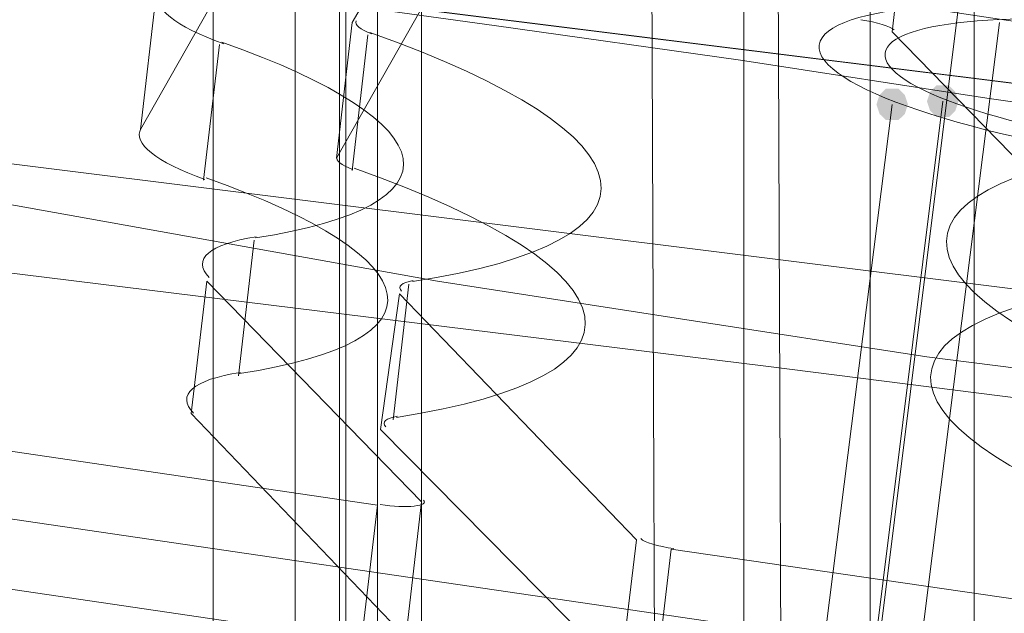
# Model space of a CAD drawing. Units: millimetres. Extents: x 13989 to 28578, y -8038 to 2678.
# Drawn here: x 17731 to 17880, y -2776 to -2687 of the extents above; entities that cross this region are included whole.
import ezdxf

# ---------------------------------------------------------------- set-up
doc = ezdxf.new("R2010")
doc.units = ezdxf.units.MM
doc.header["$LTSCALE"] = 20
doc.header["$PDMODE"] = 98
doc.layers.add('ARTWOOD CWPg169.526', color=250, linetype='Continuous', lineweight=35)
doc.styles.get("Standard").update_dxf_attribs({"font": 'ariali.ttf', "height": 300})
doc.dimstyles.new('Стиль 150', dxfattribs={"dimtxt": 150, "dimasz": 150, "dimexe": 50, "dimexo": 0, "dimgap": 50, "dimtad": 1, "dimdec": 0, "dimdsep": 32, "dimtxsty": 'Standard', "dimcen": 150, "dimclrd": 256, "dimclre": 256, "dimadec": 0, "dimazin": 0, "dimtfac": 1, "dimtdec": 0, "dimtmove": 0, "dimatfit": 3, "dimfxl": 0, "dimlwd": -1, "dimarcsym": 0})

# ---------------------------------------------------------------- blocks, each defined once
blk = doc.blocks.new('*D558')
at = {"lineweight": -2}
for p, q in [((26461.69, -1949.87), (26461.69, -6304.36)), ((16852.46, -2508.15), (16852.46, -6304.36))]:
    blk.add_line(p, q, dxfattribs=at)
blk.add_line((17002.46, -6254.36), (26311.69, -6254.36))
for points in [[(17002.46, -6229.36), (17002.46, -6279.36), (16852.46, -6254.36)], [(26311.69, -6229.36), (26311.69, -6279.36), (26461.69, -6254.36)]]:
    blk.add_solid(points)
at = {"layer": 'Defpoints', "color": 0}
for p in [(26461.69, -1949.87), (16852.46, -2508.15), (26461.69, -6254.36)]:
    blk.add_point(p, dxfattribs=at)
at = {"color": 0, "insert": (21657.07, -6051.19), "char_height": 300, "attachment_point": 5}
blk.add_mtext('9610', dxfattribs=at)
blk = doc.blocks.new('*D559')
at = {"lineweight": -2}
for p, q in [((20080.49, 463.77), (16397.84, 463.77)), ((19362.44, -5754.31), (16397.84, -5754.31))]:
    blk.add_line(p, q, dxfattribs=at)
blk.add_line((16447.84, -5604.31), (16447.84, 313.77))
for points in [[(16422.84, 313.77), (16472.84, 313.77), (16447.84, 463.77)], [(16422.84, -5604.31), (16472.84, -5604.31), (16447.84, -5754.31)]]:
    blk.add_solid(points)
at = {"layer": 'Defpoints', "color": 0}
for p in [(16447.84, 463.77), (20080.49, 463.77), (19362.44, -5754.31)]:
    blk.add_point(p, dxfattribs=at)
at = {"color": 0, "insert": (16244.67, -2645.27), "char_height": 300, "attachment_point": 5, "rotation": 90}
blk.add_mtext('6220', dxfattribs=at)
blk = doc.blocks.new('*D560')
at = {"lineweight": -2}
for p, q in [((28541.96, -1885.21), (28541.96, -8037.84)), ((14741.95, -2373.34), (14741.95, -8037.84))]:
    blk.add_line(p, q, dxfattribs=at)
blk.add_line((14891.95, -7987.84), (28391.96, -7987.84))
for points in [[(14891.95, -7962.84), (14891.95, -8012.84), (14741.95, -7987.84)], [(28391.96, -7962.84), (28391.96, -8012.84), (28541.96, -7987.84)]]:
    blk.add_solid(points)
at = {"layer": 'Defpoints', "color": 0}
for p in [(28541.96, -1885.21), (14741.95, -2373.34), (28541.96, -7987.84)]:
    blk.add_point(p, dxfattribs=at)
at = {"color": 0, "insert": (21641.95, -7784.57), "char_height": 300, "attachment_point": 5}
blk.add_mtext('13800', dxfattribs=at)
blk = doc.blocks.new('*D561')
at = {"lineweight": -2}
for p, q in [((19165.55, 1947.59), (14339.44, 1947.59)), ((18975.23, -7698.32), (14339.44, -7698.32))]:
    blk.add_line(p, q, dxfattribs=at)
blk.add_line((14389.44, -7548.32), (14389.44, 1797.59))
for points in [[(14364.44, 1797.59), (14414.44, 1797.59), (14389.44, 1947.59)], [(14364.44, -7548.32), (14414.44, -7548.32), (14389.44, -7698.32)]]:
    blk.add_solid(points)
at = {"layer": 'Defpoints', "color": 0}
for p in [(14389.44, 1947.59), (19165.55, 1947.59), (18975.23, -7698.32)]:
    blk.add_point(p, dxfattribs=at)
at = {"color": 0, "insert": (14186.27, -2875.37), "char_height": 300, "attachment_point": 5, "rotation": 90}
blk.add_mtext('9700', dxfattribs=at)

msp = doc.modelspace()

# ---------------------------------------------------------------- hatches: boundary and pattern name
at = {"layer": 'ARTWOOD CWPg169.526'}
for points in [[(17865.03, -2699.41), (17864.56, -2697.98), (17863.6, -2697.02), (17861.7, -2697.02), (17860.74, -2697.98), (17860.27, -2699.41), (17860.74, -2700.84), (17861.7, -2701.79), (17863.6, -2701.79), (17864.56, -2700.84)], [(17872.67, -2698.93), (17872.19, -2697.5), (17871.24, -2696.54), (17869.33, -2696.54), (17868.37, -2697.5), (17867.9, -2698.93), (17868.37, -2700.36), (17869.33, -2701.31), (17871.24, -2701.31), (17872.19, -2700.36)]]:
    msp.add_hatch(color=18, dxfattribs=at).paths.add_polyline_path(points)

# ---------------------------------------------------------------- linework, layer by layer
at = {"layer": 'ARTWOOD CWPg169.526', "color": 18, "lineweight": 13}
for points in [[(17784.91, -2899.25), (17875.05, -2910.7), (17875.05, -989.04), (17875.05, -2910.7), (17784.91, -2899.25), (17784.91, -1000.49), (17875.05, -989.04), (17784.91, -1000.49)], [(17760.1, -3011.81), (17760.1, -1702.57), (17779.18, -1702.57), (17779.18, -3011.81)], [(17780.14, -1829.92), (17689.99, -1829.92), (17689.99, -2887.8), (17780.14, -2898.77), (17780.14, -1829.92), (17689.99, -1829.92), (17689.99, -2887.8), (17780.14, -2898.77)], [(17459.62, -2603.06), (18206.06, -2696.54), (18201.29, -2736.13), (17459.62, -2643.6)], [(17459.62, -2603.06), (17482.04, -2605.92), (18206.06, -2696.54), (17482.04, -2605.92), (17482.04, -2646.46), (18201.29, -2736.13), (18206.06, -2696.54)], [(18206.06, -2696.54), (18201.29, -2736.13), (17482.04, -2646.46), (17459.62, -2643.6), (18201.29, -2736.13)], [(17765.35, -2674.6), (17749.13, -2703.22), (17751.52, -2682.71), (17768.21, -2654.1)], [(17751.52, -2682.71), (17749.13, -2703.22), (17765.35, -2674.6), (17768.21, -2654.1)], [(17778.71, -2707.51), (17781.09, -2687.01), (17797.78, -2658.39), (17781.09, -2687.01), (17778.71, -2707.51), (17794.92, -2678.9), (17797.78, -2658.39), (17794.92, -2678.9)], [(17901.28, -2705.13), (17865.03, -2667.93), (17862.65, -2688.44), (17898.42, -2725.16)], [(17862.65, -2688.44), (17865.03, -2667.93), (17901.28, -2705.13), (17898.42, -2725.16)], [(20109.11, -3024.69), (20109.11, -3005.61), (17482.04, -2677.47), (17519.72, -2698.93), (17843.57, -2738.99), (18005.26, -2759.5), (18167.42, -2779.53), (18329.11, -2800.04), (18490.8, -2820.55), (18652.97, -2841.06), (18814.65, -2862.05), (19138.03, -2904.02), (19299.72, -2925.01), (19461.41, -2945.52), (19623.57, -2966.02), (19785.26, -2985.58), (19947.42, -3005.13)], [(17199.68, -2705.13), (17202.07, -2684.62), (19037.39, -2954.1), (19034.53, -2974.61)], [(17783.48, -2688.91), (17781.09, -2709.42)], [(17761.06, -2690.34), (17758.67, -2710.85)], [(17766.3, -2719.92), (17763.92, -2740.42)], [(17756.77, -2746.15), (17759.15, -2726.12), (17791.58, -2759.5), (17789.2, -2780.01)], [(17791.58, -2759.5), (17789.2, -2780.01), (17756.77, -2746.15), (17759.15, -2726.12)], [(17789.68, -2726.59), (17787.29, -2747.1)], [(17821.63, -2785.26), (17824.02, -2765.23), (17788.24, -2728.02), (17785.38, -2748.53)], [(17788.24, -2728.02), (17824.02, -2765.23), (17821.63, -2785.26), (17785.38, -2748.53)], [(17782.52, -2780.49), (17662.81, -2762.84), (17665.19, -2742.33), (17784.91, -2759.98)], [(17665.19, -2742.33), (17784.91, -2759.98), (17782.52, -2780.49), (17662.81, -2762.84)], [(17829.26, -2766.66), (17885.07, -2774.77), (17882.21, -2795.27), (17826.88, -2787.17)], [(17882.21, -2795.27), (17885.07, -2774.77), (17829.26, -2766.66), (17826.88, -2787.17)]]:
    msp.add_lwpolyline(points, close=True, dxfattribs=at)
for points in [[(17846.91, -3050.92), (17842.14, -1846.61), (17823.06, -1846.61), (17827.83, -3050.92), (17846.91, -3050.92), (17791.58, -3018.97), (17772.51, -3018.97), (17772.51, -1814.18), (17791.58, -1814.18), (17791.58, -3018.97)], [(17859.31, -3058.55), (17859.31, -1834.68), (17840.23, -1834.68), (17840.23, -3058.55)], [(20109.11, -3005.61), (17482.04, -2677.47), (17482.04, -2569.67), (17811.14, -2606.88), (18140.24, -2645.51), (18304.31, -2665.54), (18468.86, -2685.57), (18632.93, -2707.04), (18797.01, -2728.5), (19125.15, -2773.33), (19289.23, -2795.27), (19453.3, -2817.21)], [(17710.5, -2661.25), (17767.74, -2669.83), (17824.97, -2678.9), (17853.59, -2682.71), (17882.21, -2687.01), (17939.92, -2695.11), (17997.63, -2702.74), (18113.53, -2717.53), (18228.95, -2732.79), (18344.38, -2748.53), (18402.09, -2756.16), (18459.8, -2764.27), (18517.51, -2772.38), (18574.75, -2780.49), (18689.69, -2797.18), (18804.64, -2814.35)], [(18804.64, -2814.35), (18689.69, -2797.18), (18574.75, -2780.49), (18517.51, -2772.38), (18459.8, -2764.27), (18402.09, -2756.16), (18344.38, -2748.53), (18228.95, -2732.79), (18113.53, -2717.53), (17997.63, -2702.74), (17939.92, -2695.11), (17882.21, -2687.01), (17853.59, -2682.71), (17824.97, -2678.9), (17767.74, -2669.83), (17710.5, -2661.25)], [(17719.56, -2712.76), (17793.97, -2726.12), (17830.69, -2731.84), (17867.9, -2737.56), (17905.58, -2742.33), (17942.78, -2746.15), (18017.66, -2753.3), (18093.02, -2759.5), (18243.26, -2769.52), (18318.62, -2774.29), (18393.5, -2780.01), (18319.57, -2768.56), (18245.65, -2757.12), (18171.72, -2745.19), (18098.27, -2733.27), (18024.34, -2721.35), (17950.89, -2709.9), (17913.68, -2703.7), (17876.96, -2698.45), (17839.76, -2692.73), (17802.55, -2687.48), (17764.87, -2682.24), (17727.67, -2676.99)], [(17727.67, -2676.99), (17764.87, -2682.24), (17802.55, -2687.48), (17839.76, -2692.73), (17876.96, -2698.45), (17913.68, -2703.7), (17950.89, -2709.9), (18024.34, -2721.35), (18098.27, -2733.27), (18171.72, -2745.19), (18245.65, -2757.12), (18319.57, -2768.56), (18393.5, -2780.01), (18453.12, -2789.55), (18513.22, -2798.61), (18632.93, -2816.26), (18692.55, -2825.32), (18752.65, -2833.91)], [(17836.42, -2975.56), (17872.67, -2684.62)], [(17878.87, -2687.01), (17842.14, -2977.95)], [(17519.72, -2698.93), (17843.57, -2738.99), (18005.26, -2759.5), (18167.42, -2779.53), (18329.11, -2800.04), (18490.8, -2820.55), (18652.97, -2841.06), (18814.65, -2862.05), (19138.03, -2904.02), (19299.72, -2925.01), (19461.41, -2945.52)], [(17825.92, -2990.35), (17862.65, -2699.41)], [(17870.28, -2698.93), (17834.03, -2990.35)], [(18752.65, -2833.91), (18692.55, -2825.32), (18632.93, -2816.26), (18513.22, -2798.61), (18453.12, -2789.55), (18393.5, -2780.01), (18318.62, -2774.29), (18243.26, -2769.52), (18093.02, -2759.5), (18017.66, -2753.3), (17942.78, -2746.15), (17905.58, -2742.33), (17867.9, -2737.56), (17830.69, -2731.84), (17793.97, -2726.12), (17719.56, -2712.76)]]:
    msp.add_lwpolyline(points, dxfattribs=at)
at = {"layer": 'ARTWOOD CWPg169.526', "color": 7, "lineweight": 25}
msp.add_spline([(14752.85, -1979.08), (15201.85, -166.75), (16780.4, 1150.67), (20077.51, 1984.69), (22776.01, 1210.65), (25589.5, -58.05), (28201.8, -966.26), (28541.96, -2063.98), (28201.8, -2891.36), (24903.46, -4135.61), (22256.18, -4879.14), (20604.21, -6657.08), (19123.37, -7694.35), (16971.77, -5920.93), (16285.14, -4567.62), (14903.3, -3271.63), (14752.85, -1979.08)], degree=3, dxfattribs=at)
at = {"layer": 'ARTWOOD CWPg169.526', "color": 18, "lineweight": 13}
for points in [[(17907.68, -2686.14), (17877.49, -2682.36), (17852.4, -2684.28), (17851.63, -2690.43)], [(17752.07, -2682.55), (17750.8, -2684.77), (17754.31, -2687.56), (17761.73, -2690.23)], [(17752.07, -2682.55), (17750.8, -2684.77), (17754.31, -2687.56), (17761.73, -2690.23)], [(17907.45, -2688.03), (17882.74, -2684.94), (17862.2, -2686.57), (17861.57, -2691.67)], [(17781.7, -2686.8), (17781.39, -2687.37), (17782.25, -2688.09), (17784.07, -2688.76)], [(17781.7, -2686.8), (17781.39, -2687.37), (17782.25, -2688.09), (17784.07, -2688.76)], [(17862.93, -2688.14), (17862.37, -2687.58), (17860.38, -2686.98), (17857.92, -2686.62)], [(17862.93, -2688.14), (17862.37, -2687.58), (17860.38, -2686.98), (17857.92, -2686.62)], [(17790.19, -2726.2), (17830.48, -2719.98), (17827.79, -2704.19), (17783.78, -2688.53)], [(17790.19, -2726.2), (17830.48, -2719.98), (17827.79, -2704.19), (17783.78, -2688.53)], [(17766.48, -2719.58), (17798.12, -2714.69), (17796.01, -2702.3), (17761.44, -2689.99)], [(17766.48, -2719.58), (17798.12, -2714.69), (17796.01, -2702.3), (17761.44, -2689.99)], [(17851.63, -2690.43), (17850.86, -2696.57), (17874.71, -2704.61), (17904.9, -2708.38)], [(17861.57, -2691.67), (17860.93, -2696.77), (17880.44, -2703.4), (17905.14, -2706.49)], [(17749.21, -2703.06), (17747.93, -2705.28), (17751.45, -2708.07), (17758.87, -2710.74)], [(17749.21, -2703.06), (17747.93, -2705.28), (17751.45, -2708.07), (17758.87, -2710.74)], [(17899.34, -2706), (17859.05, -2712.22), (17861.73, -2728.01), (17905.75, -2743.67)], [(17899.34, -2706), (17859.05, -2712.22), (17861.73, -2728.01), (17905.75, -2743.67)], [(17778.84, -2707.31), (17778.53, -2707.88), (17779.39, -2708.6), (17781.21, -2709.27)], [(17778.84, -2707.31), (17778.53, -2707.88), (17779.39, -2708.6), (17781.21, -2709.27)], [(17787.8, -2746.71), (17828.09, -2740.49), (17825.41, -2724.7), (17781.39, -2709.03)], [(17787.8, -2746.71), (17828.09, -2740.49), (17825.41, -2724.7), (17781.39, -2709.03)], [(17764.09, -2740.09), (17795.74, -2735.2), (17793.63, -2722.81), (17759.06, -2710.5)], [(17764.09, -2740.09), (17795.74, -2735.2), (17793.63, -2722.81), (17759.06, -2710.5)], [(17766.61, -2719.41), (17759.46, -2720.54), (17756.86, -2722.79), (17759.5, -2725.55)], [(17766.61, -2719.41), (17759.46, -2720.54), (17756.86, -2722.79), (17759.5, -2725.55)], [(17790.32, -2726.03), (17788.56, -2726.33), (17787.92, -2726.92), (17788.56, -2727.62)], [(17790.32, -2726.03), (17788.56, -2726.33), (17787.92, -2726.92), (17788.56, -2727.62)], [(17896.96, -2726.51), (17856.66, -2732.73), (17859.35, -2748.52), (17903.37, -2764.18)], [(17896.96, -2726.51), (17856.66, -2732.73), (17859.35, -2748.52), (17903.37, -2764.18)], [(17764.23, -2739.91), (17757.08, -2741.05), (17754.47, -2743.3), (17757.12, -2746.06)], [(17764.23, -2739.91), (17757.08, -2741.05), (17754.47, -2743.3), (17757.12, -2746.06)], [(17787.93, -2746.54), (17786.18, -2746.84), (17785.53, -2747.42), (17786.18, -2748.13)], [(17787.93, -2746.54), (17786.18, -2746.84), (17785.53, -2747.42), (17786.18, -2748.13)], [(17790.48, -2760.12), (17791.79, -2759.98), (17792.3, -2759.64), (17791.86, -2759.21)], [(17790.48, -2760.12), (17791.79, -2759.98), (17792.3, -2759.64), (17791.86, -2759.21)], [(17785.34, -2759.89), (17787.26, -2760.17), (17789.18, -2760.26), (17790.48, -2760.12)], [(17785.34, -2759.89), (17787.26, -2760.17), (17789.18, -2760.26), (17790.48, -2760.12)], [(17824.69, -2765.04), (17825.25, -2765.6), (17827.24, -2766.21), (17829.7, -2766.56)], [(17824.69, -2765.04), (17825.25, -2765.6), (17827.24, -2766.21), (17829.7, -2766.56)]]:
    msp.add_open_spline(points, degree=3, dxfattribs=at)

# ---------------------------------------------------------------- dimensions: what is measured, and where the dimension line sits
for base, p1, p2, text, picture, middle in [((14389.44, 1947.59), (18975.23, -7698.32), (19165.55, 1947.59), '9700', '*D561', (14186.27, -2875.37)), ((16447.84, 463.77), (19362.44, -5754.31), (20080.49, 463.77), '6220', '*D559', (16244.67, -2645.27))]:
    dim = msp.add_linear_dim(base=base, p1=p1, p2=p2, angle=90, text=text, dimstyle='Стиль 150')
    dim.commit()
    dim.dimension.update_dxf_attribs({"geometry": picture, "text_midpoint": middle})
dim = msp.add_linear_dim(base=(28541.96, -7987.84), p1=(14741.95, -2373.34), p2=(28541.96, -1885.21), dimstyle='Стиль 150')
dim.commit()
dim.dimension.update_dxf_attribs({"geometry": '*D560', "text_midpoint": (21641.95, -7784.57)})
dim = msp.add_linear_dim(base=(26461.69, -6254.36), p1=(16852.46, -2508.15), p2=(26461.69, -1949.87), text='9610', dimstyle='Стиль 150')
dim.commit()
dim.dimension.update_dxf_attribs({"geometry": '*D558', "text_midpoint": (21657.07, -6254.36), "dimtype": 160})

doc.saveas('drawing.dxf')
